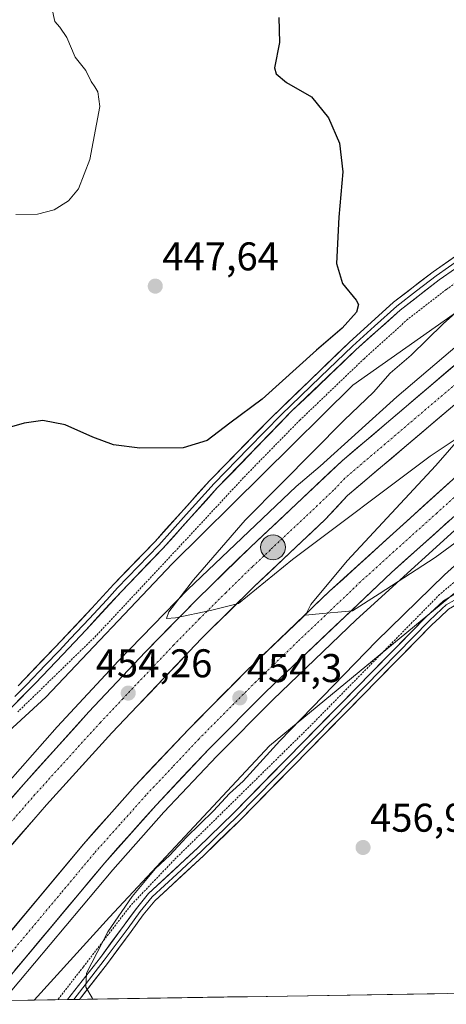
# Model space of a CAD drawing. Units: metres. Extents: x 607735 to 611194, y 4710761 to 4713128.
# Drawn here: x 609662 to 609769, y 4710789 to 4711035 of the extents above; entities that cross this region are included whole.
import ezdxf
from ezdxf.enums import TextEntityAlignment as Align

# ---------------------------------------------------------------- set-up
doc = ezdxf.new("R2010")
doc.units = ezdxf.units.M
doc.header["$MEASUREMENT"] = 0
doc.linetypes.add('TRAZO_Y_PUNTO', pattern=[1, 0.5, -0.25, 0, -0.25])
doc.linetypes.add('TRAZOS', pattern=[0.75, 0.5, -0.25])
for name, color, linetype, lineweight in [('Alambrada', 19, 'TRAZOS', 0), ('Arcén (en calzada doble)', 9, 'Continuous', 13), ('Carretera de calzada doble', 1, 'Continuous', 13), ('Carretera de calzada doble Cxs', 1, 'Continuous', 13), ('Carretera de calzada doble eje', 1, 'TRAZO_Y_PUNTO', 0), ('Carátula', 7, 'Continuous', 5), ('Cultivos herbáceos CxS', 92, 'Continuous', 0), ('Curva de nivel maestra', 36, 'Continuous', 30), ('Curva de nivel normal', 36, 'Continuous', 0), ('Layer 0', 7, 'Continuous', 0), ('Municipio CxS', 142, 'Continuous', 0), ('Núcleo urbano CxS', 19, 'Continuous', 0), ('Punto de cota en terreno', 7, 'Continuous', 0), ('Punto kilométrico de carretera', 7, 'Continuous', 0), ('Rótulo de punto de cota en terreno', 19, 'Continuous', 0)]:
    doc.layers.add(name, color=color, linetype=linetype, lineweight=lineweight)
doc.styles.add('Arial', font='txt', dxfattribs={"height": 0.2})

# ---------------------------------------------------------------- blocks, each defined once
blk = doc.blocks.new('5PATER')
at = {"layer": 'Carátula', "linetype": 'Continuous', "lineweight": 5}
h = blk.add_hatch(color=250, dxfattribs=at)
edge = h.paths.add_edge_path()
edge.add_ellipse((0, 0.01), major_axis=(-1.33, -1.34), ratio=0.999422, start_angle=0, end_angle=360)
blk = doc.blocks.new('5HITCA')
at = {"layer": 'Carátula', "linetype": 'Continuous', "lineweight": 5}
h = blk.add_hatch(color=1, dxfattribs=at)
edge = h.paths.add_edge_path()
edge.add_arc((0, 0), 3.1, 0.0011, 360.0011)
at = {"layer": 'Carátula', "color": 250, "linetype": 'Continuous', "lineweight": 5}
blk.add_circle((0, 0, 0), 3.1, dxfattribs=at)

msp = doc.modelspace()

# ---------------------------------------------------------------- linework, layer by layer
at = {"layer": 'Alambrada', "color": 19, "linetype": 'TRAZOS', "lineweight": 0}
for points in [[(610090.32, 4711088.22, 465.24), (610076.32, 4711082.48, 464.02), (610028.44, 4711060.08, 464.06), (609999.64, 4711046.97, 464.5), (609990.67, 4711042.05, 464.69), (609989.55, 4711041.32, 464.57), (609950.28, 4711017.4, 464.68), (609869.68, 4710969.97, 460.59), (609858.3, 4710959.87, 460.45), (609852.05, 4710947.55, 461.59), (609838.3, 4710942.95, 460.37), (609822.76, 4710934.39, 457.04), (609805.19, 4710923.04, 456.1), (609804.47, 4710922.43, 456.04), (609781.14, 4710903.57, 456.09), (609767.28, 4710891.86, 456), (609734.59, 4710858.64, 455.96), (609700.96, 4710825.6, 455.57), (609689.98, 4710814.1, 455.1), (609678.21, 4710798.84, 453.92), (609671.83, 4710790.64, 453.39)], [(609933.87, 4711076.2, 463.14), (609912.85, 4711064.09, 462.66), (609898.9, 4711056.59, 462.25), (609886.67, 4711049.87, 463.28), (609878.55, 4711044.84, 463.44), (609874.72, 4711041.97, 463.32), (609866.24, 4711034.82, 462.6), (609857.53, 4711027.55, 461.85), (609849.51, 4711021.44, 460.59), (609835.46, 4711012.06, 459.16), (609797.83, 4710987.77, 455.31), (609781.09, 4710976.5, 453.63), (609768.92, 4710968.04, 452.68), (609759.3, 4710960.61, 452.12), (609748.39, 4710950.76, 452.01), (609732.39, 4710935.47, 451.82), (609718.26, 4710921.06, 452.02), (609701.89, 4710903.44, 452.09), (609681.44, 4710881.59, 452.4), (609661.85, 4710862.55, 453.86)]]:
    msp.add_polyline3d(points, dxfattribs=at)
at = {"layer": 'Arcén (en calzada doble)', "color": 9, "linetype": 'Continuous', "lineweight": 13}
for points in [[(610098.3, 4711137.49), (610048.98, 4711117.66), (610000.16, 4711096.69), (609983.94, 4711089.43), (609963.94, 4711079.72), (609944.21, 4711069.57), (609924.67, 4711058.99), (609905.39, 4711047.97), (609886.35, 4711036.52), (609867.57, 4711024.67), (609849.05, 4711012.4), (609830.82, 4710999.72), (609812.87, 4710986.65), (609795.23, 4710973.17), (609777.85, 4710959.3), (609756.57, 4710941.23), (609737.39, 4710923.89), (609731.41, 4710918.88), (609704.37, 4710893.09), (609687.03, 4710875.27), (609671.67, 4710858.76), (609649.96, 4710834.34)], [(610108.85, 4711103.82), (610067.75, 4711087.33), (610040.6, 4711075.83), (609986.94, 4711051.59), (609972.67, 4711044.4), (609944.19, 4711029.18), (609930.25, 4711021.32), (609902.57, 4711004.79), (609875.48, 4710987.41), (609848.91, 4710969.14), (609836.01, 4710959.81), (609778.35, 4710914.49), (609746.44, 4710885.56), (609725.67, 4710865.61), (609711.55, 4710851.44), (609698.37, 4710837.46), (609685.58, 4710823.09), (609658.19, 4710790.42)]]:
    msp.add_lwpolyline(points, dxfattribs=at)
at = {"layer": 'Carretera de calzada doble', "color": 1, "linetype": 'Continuous', "lineweight": 13}
for points in [[(610129.53, 4711146.39), (610078.71, 4711126.6), (610042.53, 4711111.97), (609985.33, 4711086.44), (609965.42, 4711076.76), (609945.75, 4711066.65), (609926.28, 4711056.09), (609907.07, 4711045.11), (609888.08, 4711033.72), (609869.37, 4711021.9), (609850.92, 4711009.67), (609832.75, 4710997.02), (609814.85, 4710984), (609797.26, 4710970.57), (609779.96, 4710956.75), (609742.89, 4710925.24), (609720.01, 4710903.72), (609706.71, 4710890.75), (609693.69, 4710877.49), (609679.62, 4710862.52), (609663.21, 4710844.43), (609656.79, 4710837.06)], [(610168.32, 4711136.92), (610132.67, 4711124.39), (610103.37, 4711113.73), (610075.05, 4711102.49), (610032.91, 4711084.59), (609982.23, 4711061.3), (609967.69, 4711053.98), (609939, 4711038.65), (609924.82, 4711030.65), (609896.89, 4711013.96), (609869.51, 4710996.4), (609842.69, 4710977.96), (609829.51, 4710968.43), (609795.39, 4710941.59), (609773.23, 4710923), (609739.78, 4710892.68), (609718.83, 4710872.59), (609704.55, 4710858.24), (609691.17, 4710844.05), (609678.21, 4710829.49), (609645.45, 4710790.22)], [(609627.56, 4710789.94), (609637.48, 4710802.35), (609653.05, 4710820.99), (609668.98, 4710839.3), (609685.3, 4710857.27), (609707.83, 4710880.92), (609720.92, 4710893.86), (609738.69, 4710910.59), (609744.26, 4710916.56), (609784.73, 4710950.93), (609801.89, 4710964.63), (609819.35, 4710977.96), (609837.1, 4710990.9), (609855.14, 4711003.43), (609873.46, 4711015.58), (609892.03, 4711027.31), (609910.87, 4711038.63), (609929.94, 4711049.51), (609949.26, 4711060), (609968.8, 4711070.04), (609988.51, 4711079.63), (610017.85, 4711093.26), (610051.33, 4711107.5), (610086.69, 4711121.86)], [(609654.68, 4710790.37), (609683.57, 4710824.84), (609696.41, 4710839.26), (609709.64, 4710853.31), (609723.8, 4710867.52), (609755.21, 4710897.32), (609776.71, 4710916.59), (609824.21, 4710954.91), (609853.62, 4710976.73), (609877.87, 4710992.99), (609897.92, 4711005.86), (609933.44, 4711027.14), (609943.05, 4711032.56), (609973.55, 4711048.55), (609985.78, 4711053.99), (610010.28, 4711066.02), (610038.46, 4711079.18), (610067.32, 4711091.36), (610133.87, 4711116.84)]]:
    msp.add_lwpolyline(points, dxfattribs=at)
at = {"layer": 'Carretera de calzada doble Cxs', "color": 1, "linetype": 'Continuous', "lineweight": 13}
for points in [[(609660, 4710840.75, 453.45), (609663.21, 4710844.43, 453.59), (609666.49, 4710848.05, 453.75), (609669.77, 4710851.67, 453.81), (609673.06, 4710855.28, 453.93), (609676.34, 4710858.9, 454.09), (609679.62, 4710862.52, 454.17), (609682.43, 4710865.51, 454.28), (609685.25, 4710868.51, 454.37), (609688.06, 4710871.5, 454.45), (609690.88, 4710874.5, 454.53), (609693.69, 4710877.49, 454.64), (609696.95, 4710880.81, 454.75), (609700.2, 4710884.12, 454.84), (609703.46, 4710887.44, 454.96), (609706.71, 4710890.75, 455.08), (609710.04, 4710893.99, 455.17), (609713.36, 4710897.24, 455.28), (609716.69, 4710900.48, 455.4), (609720.01, 4710903.72, 455.53), (609723.28, 4710906.79, 455.62), (609726.55, 4710909.87, 455.75), (609729.82, 4710912.94, 455.85), (609733.08, 4710916.02, 455.92), (609736.35, 4710919.09, 456.05), (609739.62, 4710922.17, 456.1), (609742.89, 4710925.24, 456.21), (609746.6, 4710928.39, 456.38), (609750.3, 4710931.54, 456.44), (609754.01, 4710934.69, 456.51), (609757.72, 4710937.84, 456.67), (609761.43, 4710941, 456.79), (609765.13, 4710944.15, 456.86), (609768.84, 4710947.3, 456.98), (609772.55, 4710950.45, 457.08)], [(609770.01, 4710938.43, 456.44), (609766.33, 4710935.31, 456.26), (609762.66, 4710932.18, 456.14), (609758.98, 4710929.06, 456.08), (609755.3, 4710925.93, 455.93), (609751.62, 4710922.81, 455.91), (609747.94, 4710919.68, 455.77), (609744.26, 4710916.56, 455.64), (609741.48, 4710913.58, 455.65), (609738.69, 4710910.59, 455.38), (609735.14, 4710907.24, 455.34), (609731.58, 4710903.9, 455.31), (609728.03, 4710900.55, 455.04), (609724.47, 4710897.21, 454.94), (609720.92, 4710893.86, 454.9), (609717.65, 4710890.63, 454.76), (609714.38, 4710887.39, 454.64), (609711.1, 4710884.16, 454.52), (609707.83, 4710880.92, 454.41), (609704.61, 4710877.54, 454.32), (609701.39, 4710874.16, 454.32), (609698.17, 4710870.78, 454.07), (609694.96, 4710867.41, 453.98), (609691.74, 4710864.03, 453.91), (609688.52, 4710860.65, 453.72), (609685.3, 4710857.27, 453.66), (609682.04, 4710853.68, 453.58), (609678.77, 4710850.08, 453.38), (609675.51, 4710846.49, 453.26), (609672.24, 4710842.89, 453.21), (609668.98, 4710839.3, 453.03), (609665.79, 4710835.64, 452.96), (609662.61, 4710831.98, 452.79), (609659.42, 4710828.31, 452.67)], [(609660.34, 4710808.07, 452.32), (609663.32, 4710811.64, 452.34), (609666.3, 4710815.21, 452.62), (609669.28, 4710818.78, 452.67), (609672.25, 4710822.35, 452.8), (609675.23, 4710825.92, 452.82), (609678.21, 4710829.49, 452.95), (609681.45, 4710833.13, 453.26), (609684.69, 4710836.77, 453.15), (609687.93, 4710840.41, 453.22), (609691.17, 4710844.05, 453.44), (609694.52, 4710847.6, 453.45), (609697.86, 4710851.15, 453.62), (609701.21, 4710854.69, 453.81), (609704.55, 4710858.24, 453.86), (609707.41, 4710861.11, 453.9), (609710.26, 4710863.98, 454.04), (609713.12, 4710866.85, 454.13), (609715.97, 4710869.72, 454.3), (609718.83, 4710872.59, 454.35), (609722.32, 4710875.94, 454.49), (609725.81, 4710879.29, 454.65), (609729.31, 4710882.64, 454.73), (609732.8, 4710885.98, 454.78), (609736.29, 4710889.33, 455), (609739.78, 4710892.68, 455.05), (609743.13, 4710895.71, 455.15), (609746.47, 4710898.74, 455.4), (609749.82, 4710901.78, 455.37), (609753.16, 4710904.81, 455.5), (609756.51, 4710907.84, 455.75), (609759.85, 4710910.87, 455.65), (609763.2, 4710913.9, 455.85), (609766.54, 4710916.94, 456), (609769.89, 4710919.97, 456)], [(609769.54, 4710910.17, 455.66), (609765.96, 4710906.96, 455.57), (609762.38, 4710903.74, 455.46), (609758.79, 4710900.53, 455.3), (609755.21, 4710897.32, 455.19), (609751.72, 4710894.01, 455.12), (609748.23, 4710890.7, 454.95), (609744.74, 4710887.39, 454.84), (609741.25, 4710884.08, 454.77), (609737.76, 4710880.76, 454.64), (609734.27, 4710877.45, 454.52), (609730.78, 4710874.14, 454.47), (609727.29, 4710870.83, 454.32), (609723.8, 4710867.52, 454.2), (609720.97, 4710864.68, 454.15), (609718.14, 4710861.84, 454.02), (609715.3, 4710858.99, 453.94), (609712.47, 4710856.15, 453.83), (609709.64, 4710853.31, 453.76), (609706.33, 4710849.8, 453.64), (609703.03, 4710846.29, 453.48), (609699.72, 4710842.77, 453.38), (609696.41, 4710839.26, 453.29), (609693.2, 4710835.66, 453.12), (609689.99, 4710832.05, 453.05), (609686.78, 4710828.45, 452.92), (609683.57, 4710824.84, 452.77), (609680.36, 4710821.01, 452.65), (609677.15, 4710817.18, 452.51), (609673.94, 4710813.35, 452.39), (609670.73, 4710809.52, 452.32), (609667.52, 4710805.69, 452.13), (609664.31, 4710801.86, 452), (609661.1, 4710798.03, 451.96)]]:
    msp.add_polyline3d(points, dxfattribs=at)
at = {"layer": 'Carretera de calzada doble eje', "color": 1, "linetype": 'TRAZO_Y_PUNTO', "lineweight": 0}
for points in [[(609772.23, 4710945.25), (609753.69, 4710929.49), (609743.57, 4710920.9), (609740.78, 4710917.91), (609724.91, 4710902.97), (609720.46, 4710898.79), (609713.82, 4710892.31), (609707.26, 4710885.83), (609700.76, 4710879.19), (609695.14, 4710873.29), (609688.1, 4710865.81), (609682.46, 4710859.9), (609674.3, 4710850.91), (609666.1, 4710841.86), (609658.07, 4710832.65)], [(609774.96, 4710919.8), (609766.6, 4710912.22), (609755.85, 4710902.58), (609751.67, 4710898.79), (609747.48, 4710895), (609731.8, 4710880.09), (609721.32, 4710870.06), (609707.08, 4710855.76), (609700.48, 4710848.75), (609693.8, 4710841.65), (609687.32, 4710834.36), (609680.89, 4710827.17), (609672.69, 4710817.34), (609658.25, 4710800.1)]]:
    msp.add_lwpolyline(points, dxfattribs=at)
at = {"layer": 'Cultivos herbáceos CxS', "color": 92, "linetype": 'Continuous', "lineweight": 0}
for points in [[(610121.87, 4711154.61, 465.29), (610075.73, 4711130.36, 465.3), (610002.61, 4711099.93, 463.49), (609950.72, 4711074.86, 462.14), (609890.65, 4711042.9, 460.55), (609825.88, 4711005.52, 458.31), (609811.97, 4710994.87, 457.8), (609798.89, 4710984.85, 457.23), (609775.73, 4710965.41, 456.52), (609745.55, 4710944.15, 454.39), (609700.44, 4710899.53, 453.85), (609668.84, 4710866.2, 453.6), (609659.47, 4710857.6, 453.27)], [(610121.87, 4711154.61, 465.29), (610075.73, 4711130.36, 465.3), (610002.61, 4711099.93, 463.49), (609950.72, 4711074.86, 462.14), (609890.65, 4711042.9, 460.55), (609825.88, 4711005.52, 458.31), (609811.97, 4710994.87, 457.8), (609798.89, 4710984.85, 457.23), (609775.73, 4710965.41, 456.52), (609745.55, 4710944.15, 454.39), (609700.44, 4710899.53, 453.85), (609668.84, 4710866.2, 453.6), (609659.47, 4710857.6, 453.27)], [(610208.7, 4710799.09, 482.11), (609665.93, 4710790.55, 453.05), (609665.93, 4710790.55, 453.05), (609684.73, 4710811.29, 455.53), (609724.72, 4710854.06, 455.92), (609772.93, 4710893.79, 456.84)], [(609772.93, 4710893.79, 456.84), (609724.72, 4710854.06, 455.92), (609684.73, 4710811.29, 455.53), (609665.93, 4710790.55, 453.05)], [(610208.7, 4710799.09, 482.11), (609665.93, 4710790.55, 453.05)]]:
    msp.add_polyline3d(points, dxfattribs=at)
at = {"layer": 'Curva de nivel maestra', "color": 36, "linetype": 'Continuous', "lineweight": 30}
msp.add_polyline3d([(609727.1, 4711035.98, 450), (609727.28, 4711029.8, 450), (609725.99, 4711023.43, 450), (609726.41, 4711021.93, 450), (609729.03, 4711019.78, 450), (609735.26, 4711016.15, 450), (609739.48, 4711010.95, 450), (609742.22, 4711004.58, 450), (609743.12, 4710997.45, 450), (609742.11, 4710986.16, 450), (609741.48, 4710974.55, 450), (609742.98, 4710969.56, 450), (609746.45, 4710965.37, 450), (609746.99, 4710964.32, 450), (609746.52, 4710962.38, 450), (609742.92, 4710958.39, 450), (609736.53, 4710952.86, 450), (609722.89, 4710940.66, 450), (609714.87, 4710934.69, 450), (609709.19, 4710930.37, 450), (609703.19, 4710928.5, 450), (609692.32, 4710928.41, 450), (609685.72, 4710929.28, 450), (609680.55, 4710931.14, 450), (609673.63, 4710934.22, 450), (609668.04, 4710935.3, 450), (609663.42, 4710934.68, 450), (609659.12, 4710933.38, 450)], dxfattribs=at)
at = {"layer": 'Curva de nivel normal', "color": 36, "linetype": 'Continuous', "lineweight": 0}
for points in [[(609660.77, 4711046.83, 445), (609662.96, 4711042.68, 445), (609666.85, 4711040.98, 445), (609670.33, 4711038.39, 445), (609671.1, 4711035.02, 445), (609672.3, 4711033.56, 445), (609674.06, 4711030.98, 445), (609676.18, 4711026.1, 445), (609678.85, 4711022.77, 445), (609680.13, 4711020.05, 445), (609681.07, 4711018.66, 445), (609681.81, 4711017.4, 445), (609682.3, 4711013.74, 445), (609679.83, 4711000.53, 445), (609677.01, 4710993.23, 445), (609674.53, 4710990.21, 445), (609670.91, 4710987.93, 445), (609666.76, 4710986.88, 445), (609661.34, 4710986.76, 445)], [(609787.99, 4710917.11, 455), (609766.19, 4710901.1, 455), (609752.19, 4710892, 455), (609745.51, 4710887.76, 455), (609736.23, 4710886.97, 455), (609733.72, 4710886.72, 455), (609735.09, 4710889.4, 455), (609744.16, 4710900.28, 455), (609766.35, 4710924.1, 455), (609773.2, 4710931.89, 455), (609764.91, 4710926.38, 455), (609730.54, 4710900.63, 455), (609716.99, 4710889.62, 455), (609709.96, 4710887.89, 455), (609701.21, 4710886.03, 455), (609699.03, 4710885.88, 455), (609699.58, 4710887.49, 455), (609705.77, 4710895.5, 455), (609718.68, 4710910.39, 455), (609727.76, 4710919.56, 455), (609743.38, 4710935.4, 455), (609750.74, 4710942.44, 455), (609754.94, 4710947.13, 455), (609760.19, 4710951.64, 455), (609768.14, 4710959.47, 455), (609774.97, 4710965.56, 455)], [(609680.58, 4710790.78, 455), (609680.39, 4710791.07, 455), (609678.81, 4710793.75, 455), (609679.02, 4710797.24, 455), (609684.36, 4710807.58, 455), (609690.41, 4710816.43, 455), (609696.25, 4710823.38, 455), (609699.87, 4710826.76, 455), (609703.95, 4710831.12, 455), (609710.71, 4710837.78, 455), (609714.76, 4710842.12, 455), (609718.16, 4710845.19, 455), (609727.36, 4710855.28, 455), (609751.53, 4710880.19, 455), (609768.53, 4710896.79, 455), (609786.01, 4710912.5, 455)]]:
    msp.add_polyline3d(points, dxfattribs=at)
at = {"layer": 'Layer 0', "linetype": 'Continuous', "lineweight": 0}
for points in [[(609932.42, 4711078.83), (609911.39, 4711066.72), (609897.47, 4711059.24), (609885.16, 4711052.46), (609876.86, 4711047.32), (609872.86, 4711044.34), (609864.32, 4711037.13), (609855.67, 4711029.9), (609847.76, 4711023.9), (609833.81, 4711014.56), (609796.19, 4710990.29), (609779.4, 4710978.98), (609767.15, 4710970.46), (609757.39, 4710962.92), (609746.35, 4710952.97), (609730.29, 4710937.62), (609711.69, 4710918.5), (609698.06, 4710903.32), (609687.71, 4710892.65), (609678.88, 4710883.03), (609673.09, 4710876.91), (609666.22, 4710869.72), (609660.27, 4710863.66)], [(609661.89, 4710869.05), (609671.18, 4710878.73), (609680.37, 4710888.47), (609685.79, 4710894.45), (609696.13, 4710905.12), (609709.73, 4710920.26), (609710.39, 4710920.94), (609724.99, 4710935.87), (609744.63, 4710954.82), (609755.76, 4710964.87), (609765.65, 4710972.5), (609777.97, 4710981.06), (609794.8, 4710992.4), (609846.29, 4711025.96), (609858.9, 4711035.88), (609867.51, 4711043.12), (609871.32, 4711046.35), (609879.53, 4711052.02)], [(609772.56, 4710975.76), (609766.4, 4710971.48), (609761.52, 4710967.71), (609756.58, 4710963.9), (609751.01, 4710958.87), (609745.49, 4710953.9), (609737.46, 4710946.22), (609727.64, 4710936.75), (609719.5, 4710928.44), (609710.88, 4710919.55), (609703.91, 4710911.81), (609697.1, 4710904.22), (609691.92, 4710898.89), (609686.75, 4710893.55), (609684.04, 4710890.56), (609679.63, 4710885.75), (609675.03, 4710880.88), (609672.14, 4710877.82), (609668.7, 4710874.23), (609664.06, 4710869.39), (609661.08, 4710866.36)], [(609881.49, 4710925.74), (609868.87, 4710924.09), (609865.8, 4710923.31), (609848.97, 4710917.15), (609845.14, 4710914.47), (609832.42, 4710904.7), (609828.18, 4710902.07), (609818.92, 4710897.7), (609813.14, 4710896.15), (609807.86, 4710895.18), (609775.91, 4710891.24), (609773.08, 4710890.3), (609769.47, 4710888.18), (609767.31, 4710886.15), (609765.34, 4710884.31), (609717.24, 4710835.34), (609708.29, 4710826.68), (609696.09, 4710815.36), (609693.2, 4710811.84), (609690.16, 4710807.66), (609684.23, 4710799.65), (609677.26, 4710790.72)], [(609674.24, 4710790.68), (609674.24, 4710790.68), (609682.46, 4710801.21), (609688.39, 4710809.22), (609691.47, 4710813.45), (609694.51, 4710817.15), (609706.81, 4710828.57), (609715.73, 4710837.19), (609763.84, 4710886.18), (609768.21, 4710890.27), (609772.27, 4710892.66)], [(609770.98, 4710890.48), (609768.95, 4710889.28), (609767.87, 4710888.27), (609764.7, 4710885.3), (609740.64, 4710860.81), (609716.59, 4710836.32), (609714.26, 4710834.06), (609707.66, 4710827.68), (609701.56, 4710822.02), (609695.41, 4710816.31), (609692.44, 4710812.7), (609689.38, 4710808.5), (609683.45, 4710800.49), (609675.81, 4710790.7)], [(609677.26, 4710790.72), (609675.81, 4710790.7)], [(609675.81, 4710790.7), (609674.24, 4710790.68)]]:
    msp.add_lwpolyline(points, dxfattribs=at)
for points in [[(609661.89, 4710869.05, 453.54), (609664.99, 4710872.28, 453.16), (609668.08, 4710875.5, 452.74), (609671.18, 4710878.73, 452.36), (609674.24, 4710881.98, 452.05), (609677.31, 4710885.22, 451.8), (609680.37, 4710888.47, 451.63), (609683.08, 4710891.46, 451.55), (609685.79, 4710894.45, 451.5), (609689.24, 4710898.01, 451.42), (609692.68, 4710901.56, 451.43), (609696.13, 4710905.12, 451.48), (609698.85, 4710908.15, 451.49), (609701.57, 4710911.18, 451.53), (609704.29, 4710914.2, 451.57), (609707.01, 4710917.23, 451.66), (609709.73, 4710920.26, 451.56), (609710.39, 4710920.94, 451.55), (609713.31, 4710923.93, 451.5), (609716.23, 4710926.91, 451.67), (609719.15, 4710929.9, 451.53), (609722.07, 4710932.88, 451.42), (609724.99, 4710935.87, 451.09), (609728.26, 4710939.03, 451.16), (609731.54, 4710942.19, 451.17), (609734.81, 4710945.35, 450.86), (609738.08, 4710948.5, 450.87), (609741.36, 4710951.66, 451.15), (609744.63, 4710954.82, 450.99), (609748.34, 4710958.17, 451.02), (609752.05, 4710961.52, 451.09), (609755.76, 4710964.87, 451.29), (609759.06, 4710967.41, 451.51), (609762.35, 4710969.96, 451.67), (609765.65, 4710972.5, 452), (609768.73, 4710974.64, 452.11), (609771.81, 4710976.78, 452.31)], [(609771.23, 4710973.3, 452.33), (609767.15, 4710970.46, 452.25), (609763.9, 4710967.95, 452.04), (609760.64, 4710965.43, 451.86), (609757.39, 4710962.92, 451.65), (609753.71, 4710959.6, 451.43), (609750.03, 4710956.29, 451.46), (609746.35, 4710952.97, 451.32), (609743.14, 4710949.9, 451.35), (609739.93, 4710946.83, 451.22), (609736.71, 4710943.76, 451.13), (609733.5, 4710940.69, 451.35), (609730.29, 4710937.62, 451.31), (609727.19, 4710934.43, 451.33), (609724.09, 4710931.25, 451.49), (609720.99, 4710928.06, 451.46), (609717.89, 4710924.87, 451.65), (609714.79, 4710921.69, 451.67), (609711.69, 4710918.5, 451.78), (609708.96, 4710915.46, 451.84), (609706.24, 4710912.43, 451.85), (609703.51, 4710909.39, 451.86), (609700.79, 4710906.36, 451.75), (609698.06, 4710903.32, 451.74), (609694.61, 4710899.76, 451.69), (609691.16, 4710896.21, 451.68), (609687.71, 4710892.65, 451.75), (609684.77, 4710889.44, 451.78), (609681.82, 4710886.24, 451.9), (609678.88, 4710883.03, 452.07), (609675.99, 4710879.97, 452.26), (609673.09, 4710876.91, 452.55), (609669.66, 4710873.32, 452.92), (609666.22, 4710869.72, 453.32), (609663.25, 4710866.69, 453.64), (609660.27, 4710863.66, 453.95)], [(609769.47, 4710888.18, 456.76), (609767.31, 4710886.15, 456.79), (609765.34, 4710884.31, 456.74), (609761.9, 4710880.81, 456.72), (609758.46, 4710877.31, 456.71), (609755.03, 4710873.81, 456.66), (609751.59, 4710870.31, 456.64), (609748.16, 4710866.82, 456.55), (609744.72, 4710863.32, 456.54), (609741.29, 4710859.82, 456.48), (609737.85, 4710856.32, 456.48), (609734.41, 4710852.83, 456.45), (609730.98, 4710849.33, 456.39), (609727.54, 4710845.83, 456.4), (609724.11, 4710842.33, 456.33), (609720.67, 4710838.83, 456.33), (609717.24, 4710835.34, 456.38), (609714.25, 4710832.45, 456.38), (609711.27, 4710829.56, 456.39), (609708.29, 4710826.68, 456.48), (609705.24, 4710823.85, 456.59), (609702.19, 4710821.02, 456.88), (609699.14, 4710818.19, 457.24), (609696.09, 4710815.36, 457.1), (609693.2, 4710811.84, 456.65), (609691.68, 4710809.75, 456.38), (609690.16, 4710807.66, 456), (609687.19, 4710803.65, 455.66), (609684.23, 4710799.65, 455.23), (609681.53, 4710796.2, 455.11), (609678.84, 4710792.75, 454.82), (609677.26, 4710790.72, 454.73), (609674.24, 4710790.68, 454.05), (609674.24, 4710790.68, 454.05), (609676.98, 4710794.19, 454.51), (609679.72, 4710797.7, 454.61), (609682.46, 4710801.21, 454.93), (609685.43, 4710805.22, 455.18), (609688.39, 4710809.22, 455.53), (609689.93, 4710811.34, 455.65), (609691.47, 4710813.45, 456.55), (609694.51, 4710817.15, 456.16), (609697.59, 4710820.01, 456.62), (609700.66, 4710822.86, 456.47), (609703.74, 4710825.72, 456.14), (609706.81, 4710828.57, 456.5), (609709.78, 4710831.44, 456.06), (609712.76, 4710834.32, 456.16), (609715.73, 4710837.19, 456.18), (609719.17, 4710840.69, 456.07), (609722.6, 4710844.19, 456.14), (609726.04, 4710847.69, 456.3), (609729.48, 4710851.19, 456.16), (609732.91, 4710854.69, 456.25), (609736.35, 4710858.19, 456.47), (609739.79, 4710861.69, 456.27), (609743.22, 4710865.18, 456.35), (609746.66, 4710868.68, 456.5), (609750.09, 4710872.18, 456.42), (609753.53, 4710875.68, 456.31), (609756.97, 4710879.18, 456.62), (609760.4, 4710882.68, 456.56), (609763.84, 4710886.18, 456.49), (609766.03, 4710888.23, 456.65), (609768.21, 4710890.27, 456.43), (609772.27, 4710892.66, 456.74)]]:
    msp.add_polyline3d(points, dxfattribs=at)
at = {"layer": 'Municipio CxS', "color": 142, "linetype": 'Continuous', "lineweight": 0}
msp.add_polyline3d([(609769.18, 4710792.17, 458.8), (609764.18, 4710792.09, 458.48), (609759.19, 4710792.01, 458.14), (609754.19, 4710791.94, 457.63), (609749.2, 4710791.86, 457.25), (609744.2, 4710791.78, 457.06), (609739.21, 4710791.7, 456.88), (609734.21, 4710791.62, 456.68), (609729.22, 4710791.54, 456.49), (609724.23, 4710791.46, 456.32), (609719.23, 4710791.38, 456.17), (609714.24, 4710791.31, 456.02), (609709.24, 4710791.23, 455.88), (609704.25, 4710791.15, 455.71), (609699.25, 4710791.07, 455.52), (609694.26, 4710790.99, 455.35), (609689.26, 4710790.91, 455.21), (609684.27, 4710790.83, 455.07), (609679.27, 4710790.76, 454.85), (609674.28, 4710790.68, 454.06), (609669.28, 4710790.6, 452.36), (609664.29, 4710790.52, 451.01), (609659.29, 4710790.44, 451.15)], dxfattribs=at)
at = {"layer": 'Núcleo urbano CxS', "color": 19, "linetype": 'Continuous', "lineweight": 0}
for points in [[(609659.47, 4710857.6, 453.27), (609668.84, 4710866.2, 453.6), (609700.44, 4710899.53, 453.85), (609745.55, 4710944.15, 454.39), (609775.73, 4710965.41, 456.52), (609798.89, 4710984.85, 457.23), (609811.97, 4710994.87, 457.8), (609825.88, 4711005.52, 458.31), (609890.65, 4711042.9, 460.55), (609950.72, 4711074.86, 462.14), (610002.61, 4711099.93, 463.49), (610075.73, 4711130.36, 465.3), (610121.87, 4711154.61, 465.29)], [(610121.87, 4711154.61, 465.29), (610075.73, 4711130.36, 465.3), (610002.61, 4711099.93, 463.49), (609950.72, 4711074.86, 462.14), (609890.65, 4711042.9, 460.55), (609825.88, 4711005.52, 458.31), (609811.97, 4710994.87, 457.8), (609798.89, 4710984.85, 457.23), (609775.73, 4710965.41, 456.52), (609745.55, 4710944.15, 454.39), (609700.44, 4710899.53, 453.85), (609668.84, 4710866.2, 453.6), (609659.47, 4710857.6, 453.27)], [(610092.78, 4711085.96, 465.86), (610078.95, 4711079.86, 465.47), (609991.86, 4711041.46, 465.52), (609868.69, 4710973, 461.05), (609803.83, 4710919.27, 456.42), (609775.27, 4710895.73, 456.97), (609772.93, 4710893.79, 456.84), (609724.72, 4710854.06, 455.92), (609684.73, 4710811.29, 455.53), (609665.93, 4710790.55, 453.05), (609598.23, 4710789.48, 453.78)], [(609772.93, 4710893.79, 456.84), (609724.72, 4710854.06, 455.92), (609684.73, 4710811.29, 455.53), (609665.93, 4710790.55, 453.05)], [(609665.93, 4710790.55, 453.05), (609598.23, 4710789.48, 453.78)]]:
    msp.add_polyline3d(points, dxfattribs=at)

# ---------------------------------------------------------------- block references
at = {"layer": 'Punto de cota en terreno', "linetype": 'Continuous', "lineweight": 0}
for p in [(609696.19, 4710968.89, 447.64), (609689.43, 4710867.22, 454.26), (609717.31, 4710866.03, 454.3), (609748.14, 4710828.65, 456.9)]:
    msp.add_blockref('5PATER', p, dxfattribs=at)
at = {"layer": 'Punto kilométrico de carretera', "linetype": 'Continuous', "lineweight": 0}
msp.add_blockref('5HITCA', (609725.63, 4710903.65, 455.22), dxfattribs=at)

# ---------------------------------------------------------------- texts
at = {"layer": 'Rótulo de punto de cota en terreno', "color": 19, "linetype": 'Continuous', "lineweight": 0, "style": 'Arial'}
for s, p in [('447,64', (609697.95, 4710970.65)), ('454,26', (609681.31, 4710868.98)), ('454,3', (609719.07, 4710867.79)), ('456,9', (609749.9, 4710830.41))]:
    msp.add_text(s, height=7, dxfattribs=at).set_placement(p, align=Align.BOTTOM_LEFT)

doc.saveas('drawing.dxf')
